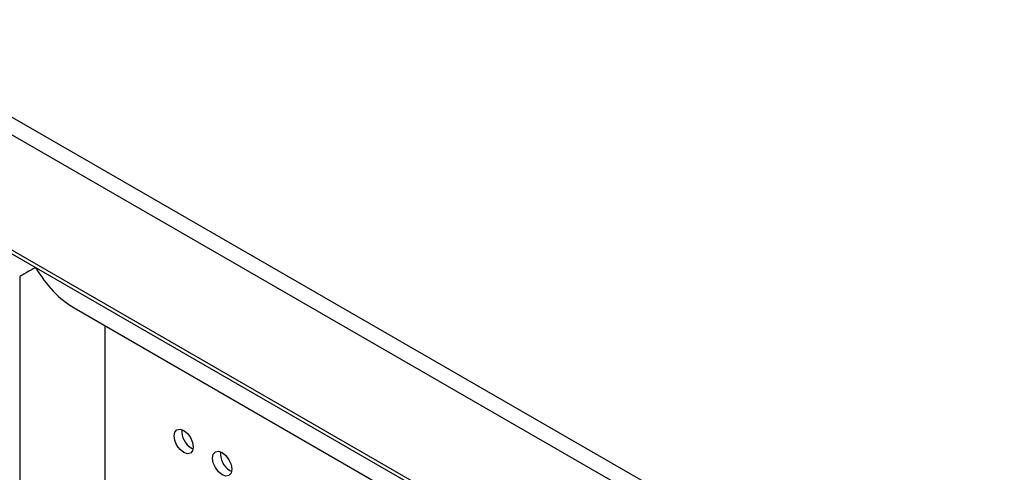
# Model space of a CAD drawing. Units: inches. Extents: x 10 to 143, y 20 to 114.
# Drawn here: x 106 to 113, y 90 to 93 of the extents above; entities that cross this region are included whole.
import ezdxf

# ---------------------------------------------------------------- set-up
doc = ezdxf.new("R2010")
doc.units = ezdxf.units.IN
doc.header["$MEASUREMENT"] = 0

msp = doc.modelspace()

# ---------------------------------------------------------------- linework, layer by layer
at = {"color": 7, "linetype": 'Continuous', "lineweight": 25}
for p, q in [((84.2368, 105.04), (126.5519, 80.6121)), ((84.1811, 104.9436), (126.4962, 80.5156)), ((126.4962, 79.6798), (84.1811, 104.1077)), ((84.1975, 104.0717), (126.5125, 79.6437)), ((105.5352, 91.6214), (105.5352, 87.4147)), ((105.9289, 91.3941), (126.122, 79.7369)), ((106.1516, 91.2655), (106.1516, 87.3095)), ((106.7779, 90.378), (106.7907, 90.372)), ((107.0563, 90.2173), (107.0691, 90.2113))]:
    msp.add_line(p, q, dxfattribs=at)
at = {"color": 7, "linetype": 'Continuous', "lineweight": 25, "flags": 128}
for points in [[(106.7223, 90.3459), (106.6956, 90.3674), (106.6731, 90.3979), (106.658, 90.4326), (106.6527, 90.4664), (106.658, 90.4941), (106.6731, 90.5115), (106.6956, 90.5159), (106.7223, 90.5066), (106.7489, 90.4851), (106.7715, 90.4547), (106.7866, 90.4199), (106.7919, 90.3861), (106.7866, 90.3584), (106.7715, 90.341), (106.7489, 90.3366), (106.7223, 90.3459)], [(107.0007, 90.1852), (106.974, 90.2067), (106.9514, 90.2371), (106.9364, 90.2719), (106.9311, 90.3057), (106.9364, 90.3334), (106.9514, 90.3508), (106.974, 90.3552), (107.0007, 90.3459), (107.0273, 90.3244), (107.0499, 90.294), (107.065, 90.2592), (107.0703, 90.2254), (107.065, 90.1977), (107.0499, 90.1803), (107.0273, 90.1759), (107.0007, 90.1852)]]:
    msp.add_lwpolyline(points, dxfattribs=at)
at = {"color": 7, "linetype": 'Continuous', "lineweight": 25}
for centre, start, end in [((106.8519, 90.5003), 175.05836, 238.83418), ((107.1303, 90.3396), 175.05832, 238.83422)]:
    msp.add_arc(centre, 0.1429, start, end, dxfattribs=at)
for major_axis, ratio, start_param, end_param in [((0.3937, 0.2273), 0.00007, 2.356154, 3.141552), ((-0.2784, 0.4822), 0.577335, 1.570756, 2.356235)]:
    msp.add_ellipse((105.9289, 91.8487), major_axis=major_axis, ratio=ratio, start_param=start_param, end_param=end_param, dxfattribs=at)

doc.saveas('drawing.dxf')
